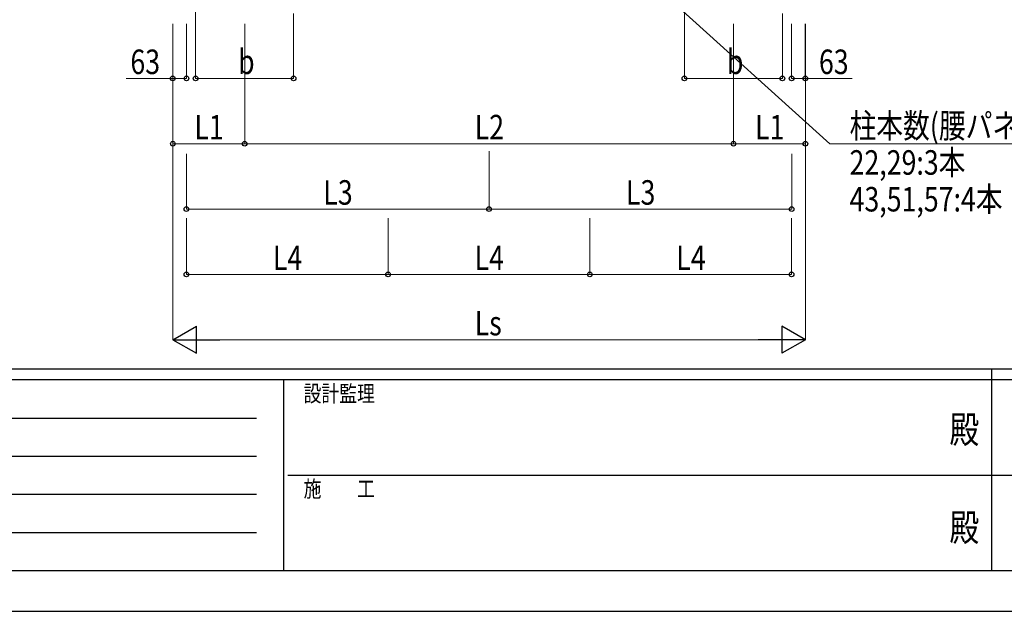
# Model space of a CAD drawing. Units: millimetres. Extents: x 0 to 21025, y 0 to 14850.
# Drawn here: x 6038 to 10558, y 0 to 2717 of the extents above; entities that cross this region are included whole.
import ezdxf
from ezdxf.enums import TextEntityAlignment as Align

# ---------------------------------------------------------------- set-up
doc = ezdxf.new("R2010")
doc.units = ezdxf.units.MM
doc.header["$PDSIZE"] = 0.05
doc.layers.add('YKK_D', color=6, linetype='Continuous', lineweight=13)
doc.layers.add('YKK_ZWAK', color=7, linetype='Continuous', lineweight=30)
doc.styles.add('text-b', font='extslim2.shx', dxfattribs={"width": 0.8, "bigfont": 'extfont2.shx'})

msp = doc.modelspace()

# ---------------------------------------------------------------- linework, layer by layer
at = {"layer": 'YKK_D', "ltscale": 20, "extrusion": (0, 0, -1)}
for p, q in [((8249.5, 3513), (9758.2, 2146.5)), ((9758.2, 2146.5), (10854.3, 2146.5))]:
    msp.add_line(p, q, dxfattribs=at)
at = {"layer": 'YKK_D'}
for p, q in [((6845.8, 2753.4), (6845.8, 2446.5)), ((7295.8, 2746.1), (7295.8, 2446.5)), ((9089.8, 2753.4), (9089.8, 2446.5)), ((9539.8, 2746.1), (9539.8, 2446.5)), ((6741, 2697.5), (6741, 2446.5)), ((6741.2, 2697.5), (6741.2, 2146.5)), ((6741.2, 2697.5), (6741.2, 1246.5)), ((6804, 2697.5), (6804, 2446.5)), ((7071.2, 2697.5), (7071.2, 2146.5)), ((7071.2, 2697.5), (7071.2, 2146.5)), ((9315.2, 2697.5), (9315.2, 2146.5)), ((9315.2, 2697.5), (9315.2, 2146.5)), ((9582, 2697.5), (9582, 2446.5)), ((9645, 2697.5), (9645, 2446.5)), ((9645.2, 2697.5), (9645.2, 2146.5)), ((9645.2, 2697.5), (9645.2, 1246.5)), ((6741, 2447.5), (6526.5, 2447.5)), ((6804, 2447.5), (6741, 2447.5)), ((6845.8, 2447.5), (7295.8, 2447.5)), ((9089.8, 2447.5), (9539.8, 2447.5)), ((9582, 2447.5), (9645, 2447.5)), ((9645, 2447.5), (9859.5, 2447.5)), ((6741.2, 2147.5), (7071.2, 2147.5)), ((7071.2, 2147.5), (9315.2, 2147.5)), ((9645.2, 2147.5), (9315.2, 2147.5)), ((6803.5, 2101.8), (6803.5, 1846.5)), ((8193, 2112.9), (8193, 1846.5)), ((8193, 2112.9), (8193, 1846.5)), ((9582.4, 2101.8), (9582.4, 1846.5)), ((6803.5, 1847.5), (8193, 1847.5)), ((9582.4, 1847.5), (8193, 1847.5)), ((6803.5, 1806.1), (6803.5, 1546.5)), ((7729.6, 1806.1), (7729.6, 1546.5)), ((7729.6, 1806.1), (7729.6, 1546.5)), ((8655.6, 1806.1), (8655.6, 1546.5)), ((8655.6, 1806.1), (8655.6, 1546.5)), ((9581.7, 1806.1), (9581.7, 1546.5)), ((6803.5, 1547.5), (7729.6, 1547.5)), ((7729.6, 1547.5), (8655.6, 1547.5)), ((8655.6, 1547.5), (9581.7, 1547.5)), ((6866.2, 1247.5), (9520.2, 1247.5))]:
    msp.add_line(p, q, dxfattribs=at)
at = {"layer": 'YKK_D', "lineweight": -2}
for p, q in [((6741.2, 1247.5), (6849.4, 1310)), ((6849.4, 1185), (6849.4, 1310)), ((9645.2, 1247.5), (9536.9, 1310)), ((9536.9, 1310), (9536.9, 1185)), ((6741.2, 1247.5), (6849.4, 1185)), ((6741.2, 1247.5), (6957.7, 1247.5)), ((9645.2, 1247.5), (9428.6, 1247.5)), ((9645.2, 1247.5), (9536.9, 1185))]:
    msp.add_line(p, q, dxfattribs=at)
at = {"layer": 'YKK_D', "linetype": 'ByBlock', "lineweight": -2}
for centre in [(6741, 2447.5), (6804, 2447.5), (6845.8, 2447.5), (7295.8, 2447.5), (9089.8, 2447.5), (9539.8, 2447.5), (9582, 2447.5), (9645, 2447.5), (6741.2, 2147.5), (7071.2, 2147.5), (7071.2, 2147.5), (9315.2, 2147.5), (9315.2, 2147.5), (9645.2, 2147.5), (6803.5, 1847.5), (8193, 1847.5), (8193, 1847.5), (9582.4, 1847.5), (6803.5, 1547.5), (7729.6, 1547.5), (7729.6, 1547.5), (8655.6, 1547.5), (8655.6, 1547.5), (9581.7, 1547.5)]:
    msp.add_circle(centre, 10.6, dxfattribs=at)
at = {"layer": 'YKK_ZWAK'}
for p, q in [((20250, 1112.5), (750, 1112.5)), ((10500, 1112.5), (10500, 187.5)), ((7250, 1062.5), (750, 1062.5)), ((7250, 1062.5), (7250, 187.5)), ((10500, 1062.5), (7250, 1062.5)), ((13750, 1062.5), (10500, 1062.5)), ((856.3, 887.5), (7125, 887.5)), ((856.3, 712.5), (7125, 712.5)), ((7268.8, 625), (10500, 625)), ((10500, 625), (13750, 625)), ((856.3, 537.5), (7125, 537.5)), ((856.3, 362.5), (7125, 362.5)), ((750, 187.5), (7250, 187.5)), ((7250, 187.5), (10500, 187.5)), ((10500, 187.5), (13750, 187.5)), ((0, 0), (21025, 0))]:
    msp.add_line(p, q, dxfattribs=at)
msp.add_point((10500, 187.5), dxfattribs=at)

# ---------------------------------------------------------------- texts
at = {"layer": 'YKK_D', "style": 'text-b', "width": 0.8}
for s, p in [('63', (6546.5, 2467.5)), ('b', (7040.8, 2467.5)), ('b', (9284.8, 2467.5)), ('63', (9707.5, 2467.5)), ('L1', (6840.2, 2167.5)), ('L2', (8127.2, 2167.5)), ('L1', (9414.2, 2167.5)), ('柱本数(腰パネル)', (9848.2, 2173.9)), ('22,29:3本', (9848.2, 2005.2)), ('L3', (7432.2, 1867.5)), ('L3', (8821.7, 1867.5)), ('43,51,57:4本', (9848.2, 1836.4)), ('L4', (7200.5, 1567.5)), ('L4', (8126.6, 1567.5)), ('L4', (9052.7, 1567.5)), ('Ls', (8127.2, 1267.5))]:
    msp.add_text(s, height=112.5, dxfattribs=at).set_placement(p)
at = {"layer": 'YKK_ZWAK', "style": 'text-b', "width": 0.8}
for s, p in [('設計監理', (7341.7, 962.5)), ('施\u3000\u3000工', (7341.7, 525))]:
    msp.add_text(s, height=75, dxfattribs=at).set_placement(p)
for p in [(10375, 818.8), (10375, 368.8)]:
    msp.add_text('殿', height=125, dxfattribs=at).set_placement(p, align=Align.MIDDLE)

doc.saveas('drawing.dxf')
